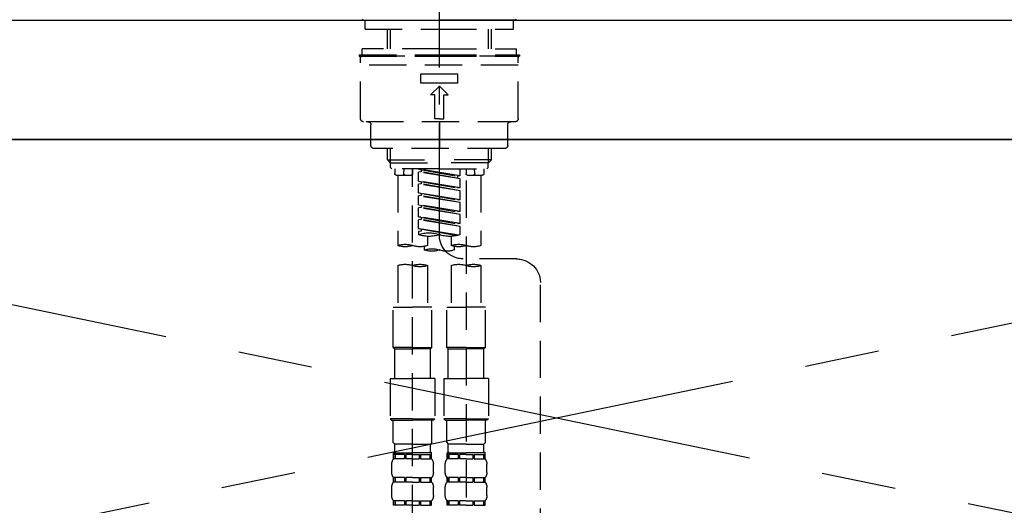
# Model space of a CAD drawing. Extents: x 0 to 26473, y -25 to 8845.
# Drawn here: x 16549 to 16879, y 2774 to 2937 of the extents above; entities that cross this region are included whole.
import ezdxf

# ---------------------------------------------------------------- set-up
doc = ezdxf.new("R2010")
doc.units = 0
doc.header["$LTSCALE"] = 50
doc.header["$MEASUREMENT"] = 0
for name, pattern in [('CENTER', [2, 1.25, -0.25, 0.25, -0.25]), ('CENTER2', [1.125, 0.75, -0.125, 0.125, -0.125]), ('DASHED', [0.75, 0.5, -0.25]), ('HIDDEN', [0.375, 0.25, -0.125])]:
    doc.linetypes.add(name, pattern=pattern)
doc.layers.get('0').update_dxf_attribs({"linetype": 'CONTINUOUS'})
for name, color, linetype in [('120-キャビネット（外）', 7, 'CONTINUOUS'), ('123-扉向き', 231, 'CENTER'), ('126-甲板', 2, 'CONTINUOUS'), ('150-機器', 8, 'CONTINUOUS'), ('160-文字', 254, 'CONTINUOUS')]:
    doc.layers.add(name, color=color, linetype=linetype)
doc.styles.add('KH001', font='txt')
doc.dimstyles.new('KH1xx030', dxfattribs={"dimscale": 30, "dimtxt": 2, "dimasz": 0.6, "dimexe": 0.3, "dimexo": 1.2, "dimgap": 0.5, "dimtad": 3, "dimdec": 1, "dimdsep": 46, "dimlunit": 6, "dimtxsty": 'KH001', "dimblk": 'DOT', "dimcen": 1, "dimdle": 1, "dimclrd": 256, "dimclre": 256, "dimclrt": 256, "dimadec": 0, "dimazin": 0, "dimtfac": 1, "dimtdec": 1, "dimtix": 1, "dimtmove": 2, "dimatfit": 3, "dimldrblk": 'CLOSEDBLANK', "dimfxl": 1, "dimtolj": 1, "dimtzin": 0, "dimlwd": -1, "dimlwe": -1, "dimarcsym": 0})

# ---------------------------------------------------------------- blocks, each defined once
blk = doc.blocks.new('F402_S')
at = {"layer": '150-機器', "color": 161, "linetype": 'CENTER2'}
blk.add_line((0, -72.08), (0, 259.91), dxfattribs=at)
at = {"layer": '150-機器', "color": 13, "linetype": 'Continuous'}
for p, q in [((-25.63, 0), (-25.93, 0.3)), ((-25.63, 0), (0, 0)), ((25.63, 0), (0, 0)), ((25.93, 0.3), (25.63, 0))]:
    blk.add_line(p, q, dxfattribs=at)
at = {"layer": '150-機器', "color": 13, "linetype": 'DASHED', "ltscale": 0.5}
for p, q in [((-24.93, -2.99), (-24.93, 0)), ((24.93, -2.99), (24.93, 0)), ((0, -2.99), (-24.93, -2.99)), ((-17.45, -9.63), (-17.45, -2.99)), ((-16.44, -9.63), (-16.44, -2.99)), ((24.93, -2.99), (0, -2.99)), ((16.44, -9.63), (16.44, -2.99)), ((17.45, -9.63), (17.45, -2.99)), ((0, -9.63), (-25.93, -9.63)), ((-25.93, -11.63), (-25.93, -9.63)), ((0, -9.63), (25.93, -9.63)), ((25.93, -11.63), (25.93, -9.63)), ((0, -11.63), (-26.93, -11.63)), ((-26.93, -11.63), (-26.93, -12.12)), ((0, -12.12), (-26.93, -12.12)), ((-26.43, -33.07), (-26.43, -12.62)), ((-25.93, -12.12), (25.93, -12.12)), ((26.93, -11.63), (0, -11.63)), ((26.93, -12.12), (0, -12.12)), ((26.43, -33.07), (26.43, -12.62)), ((26.93, -11.63), (26.93, -12.12)), ((-26.43, -15.12), (26.43, -15.12)), ((-6.23, -21.1), (-6.23, -18.11)), ((-6.23, -18.11), (6.23, -18.11)), ((6.23, -21.1), (6.23, -18.11)), ((-6.23, -21.1), (6.23, -21.1)), ((-2.99, -25.09), (0, -22.1)), ((2.99, -25.09), (0, -22.1)), ((-1.5, -25.09), (-2.99, -25.09)), ((-1.5, -33.07), (-1.5, -25.09)), ((1.5, -25.09), (2.99, -25.09)), ((1.5, -33.07), (1.5, -25.09)), ((-25.43, -34.07), (25.43, -34.07)), ((-22.94, -42.05), (-22.94, -35.06)), ((0, -33.07), (-1.5, -33.07)), ((0, -33.07), (1.5, -33.07)), ((0, -34.07), (0, -43.04)), ((22.94, -42.05), (22.94, -35.06)), ((-21.94, -43.04), (21.94, -43.04)), ((-17.45, -46.88), (-17.45, -43.04)), ((-16.44, -47.87), (-16.44, -43.04)), ((16.44, -47.87), (16.44, -43.04)), ((17.45, -46.88), (17.45, -43.04)), ((-17.45, -46.88), (0, -46.88)), ((-16.46, -47.87), (-17.45, -46.88)), ((-16.44, -47.89), (0, -47.89)), ((-16.41, -49.37), (-16.41, -47.87)), ((-15.91, -49.87), (-16.41, -49.37)), ((17.45, -46.88), (0, -46.88)), ((16.44, -47.89), (0, -47.89)), ((15.91, -49.87), (16.41, -49.37)), ((16.41, -49.37), (16.41, -47.87)), ((16.46, -47.87), (17.45, -46.88)), ((0, -49.87), (-15.96, -49.87)), ((-14.96, -49.87), (-14.96, -51.46)), ((-9.47, -51.96), (-14.46, -51.96)), ((-13.96, -51.96), (-13.96, -75.59)), ((-11.92, -51.42), (-11.79, -49.87)), ((-8.98, -49.87), (-8.98, -51.46)), ((-6.98, -52.23), (-6.98, -49.87)), ((-6.98, -52.23), (6.98, -49.98)), ((-6.98, -53.23), (6.13, -50.87)), ((-6.98, -53.23), (6.98, -50.98)), ((-6.98, -52.23), (-6.13, -52.34)), ((6.98, -49.98), (-6.13, -52.34)), ((-6.13, -52.34), (-6.13, -53.08)), ((0, -49.87), (15.91, -49.87)), ((6.13, -50.13), (6.13, -50.87)), ((6.13, -50.87), (6.98, -50.98)), ((6.13, -50.87), (6.98, -50.98)), ((6.13, -50.87), (6.98, -50.98)), ((6.98, -53.97), (6.98, -50.98)), ((6.98, -53.97), (6.98, -50.98)), ((8.98, -49.87), (8.98, -51.46)), ((8.98, -168.36), (8.98, -49.87)), ((14.46, -51.96), (9.47, -51.96)), ((11.92, -51.42), (11.79, -49.87)), ((13.96, -51.96), (13.96, -75.59)), ((14.96, -49.87), (14.96, -51.46)), ((-8.98, -53.83), (-8.98, -168.99)), ((-6.98, -56.22), (-6.98, -53.23)), ((-6.98, -56.22), (6.98, -53.97)), ((-6.98, -57.22), (6.13, -54.86)), ((-6.98, -57.22), (6.98, -54.96)), ((6.98, -53.97), (-6.13, -56.32)), ((6.13, -54.12), (6.13, -54.86)), ((6.13, -54.12), (6.13, -54.86)), ((6.13, -54.86), (6.98, -54.96)), ((6.13, -54.86), (6.98, -54.96)), ((6.98, -57.96), (6.98, -54.96)), ((6.98, -57.96), (6.98, -54.96)), ((-6.98, -56.22), (-6.13, -56.32)), ((-6.98, -60.21), (-6.98, -57.22)), ((-6.98, -60.21), (6.98, -57.96)), ((-6.98, -61.21), (6.13, -58.85)), ((-6.98, -61.21), (6.98, -58.95)), ((6.98, -57.96), (-6.13, -60.31)), ((6.13, -58.09), (6.13, -58.85)), ((6.13, -58.11), (6.13, -58.85)), ((6.13, -58.11), (6.13, -58.85)), ((6.13, -58.85), (6.98, -58.95)), ((6.13, -58.85), (6.98, -58.95)), ((6.13, -58.85), (6.98, -58.95)), ((6.18, -58.09), (6.98, -57.96)), ((6.98, -61.95), (6.98, -58.95)), ((6.98, -61.95), (6.98, -58.95)), ((-6.98, -60.21), (-6.13, -60.31)), ((-6.98, -64.2), (-6.98, -61.21)), ((-6.98, -64.2), (6.98, -61.95)), ((6.98, -61.95), (-6.13, -64.3)), ((6.13, -62.1), (6.13, -62.84)), ((6.13, -62.1), (6.13, -62.84)), ((-6.98, -65.2), (6.13, -62.84)), ((-6.98, -65.2), (6.98, -62.94)), ((-6.98, -64.2), (-6.13, -64.3)), ((-6.98, -68.19), (-6.98, -65.2)), ((-6.98, -68.19), (6.98, -65.94)), ((6.98, -65.94), (-6.13, -68.29)), ((6.13, -62.84), (6.98, -62.94)), ((6.13, -62.84), (6.98, -62.94)), ((6.13, -66.07), (6.13, -66.83)), ((6.18, -66.06), (6.98, -65.94)), ((6.98, -65.94), (6.98, -62.94)), ((6.98, -65.94), (6.98, -62.94)), ((-6.98, -69.18), (6.13, -66.83)), ((-6.98, -69.18), (6.98, -66.93)), ((-6.98, -68.19), (-6.13, -68.29)), ((-6.98, -71.92), (-6.98, -69.18)), ((6.13, -66.09), (6.13, -66.83)), ((6.13, -66.09), (6.13, -66.83)), ((6.13, -66.83), (6.98, -66.93)), ((6.13, -66.83), (6.98, -66.93)), ((6.98, -69.92), (6.98, -66.93)), ((6.98, -69.92), (6.98, -66.93)), ((-6.45, -72.09), (6.98, -69.92)), ((6.98, -69.92), (-5.89, -72.24)), ((-3.99, -72.51), (-3.99, -75.59)), ((3.99, -72.51), (3.99, -75.59)), ((6.13, -70.06), (6.13, -70.82)), ((6.13, -70.08), (6.13, -70.82)), ((6.13, -70.08), (6.13, -70.82)), ((6.13, -70.82), (6.98, -70.92)), ((6.13, -70.82), (6.98, -70.92)), ((6.18, -70.05), (6.98, -69.92)), ((6.98, -70.92), (6.98, -71.92)), ((-4.99, -75.86), (-4.99, -77.09)), ((4.99, -77.09), (4.99, -75.86)), ((-25.94, -80.08), (-7.97, -80.06)), ((-13.96, -82.3), (-13.96, -96.27)), ((-3.99, -82.3), (-3.99, -96.27)), ((3.99, -82.3), (3.99, -96.27)), ((13.96, -82.3), (13.96, -96.27)), ((-33.91, -326.25), (-33.91, -88.06)), ((-15.46, -109.74), (-15.46, -96.27)), ((-15.46, -96.27), (-8.98, -96.27)), ((-2.49, -96.27), (-8.98, -96.27)), ((-2.49, -109.74), (-2.49, -96.27)), ((2.49, -109.74), (2.49, -96.27)), ((2.49, -96.27), (8.98, -96.27)), ((15.46, -96.27), (8.98, -96.27)), ((15.46, -109.74), (15.46, -96.27)), ((-8.98, -109.74), (-15.46, -109.74)), ((-15.46, -109.74), (-14.96, -110.24)), ((-14.96, -110.24), (-8.98, -110.24)), ((-14.96, -120.21), (-14.96, -110.24)), ((-8.98, -109.74), (-2.49, -109.74)), ((-2.99, -110.24), (-8.98, -110.24)), ((-2.49, -109.74), (-2.99, -110.24)), ((-2.99, -120.21), (-2.99, -110.24)), ((8.98, -109.74), (2.49, -109.74)), ((2.49, -109.74), (2.99, -110.24)), ((2.99, -110.24), (8.98, -110.24)), ((2.99, -120.21), (2.99, -110.24)), ((8.98, -109.74), (15.46, -109.74)), ((14.96, -110.24), (8.98, -110.24)), ((15.46, -109.74), (14.96, -110.24)), ((14.96, -120.21), (14.96, -110.24)), ((-16.46, -120.21), (-8.98, -120.21)), ((-16.46, -120.21), (-16.46, -133.67)), ((-1.5, -120.21), (-8.98, -120.21)), ((-1.5, -120.21), (-1.5, -133.67)), ((1.5, -120.21), (8.98, -120.21)), ((1.5, -120.21), (1.5, -133.67)), ((16.46, -120.21), (8.98, -120.21)), ((16.46, -120.21), (16.46, -133.67)), ((-8.98, -133.67), (-16.46, -133.67)), ((-16.46, -133.67), (-15.96, -134.17)), ((-15.96, -134.17), (-8.98, -134.17)), ((-15.46, -141.65), (-15.46, -134.17)), ((-8.98, -133.67), (-1.5, -133.67)), ((-1.99, -134.17), (-8.98, -134.17)), ((-2.49, -141.65), (-2.49, -134.17)), ((-1.5, -133.67), (-1.99, -134.17)), ((8.98, -133.67), (1.5, -133.67)), ((1.5, -133.67), (1.99, -134.17)), ((1.99, -134.17), (8.98, -134.17)), ((2.49, -141.65), (2.49, -134.17)), ((8.98, -133.67), (16.46, -133.67)), ((15.96, -134.17), (8.98, -134.17)), ((15.46, -141.65), (15.46, -134.17)), ((16.46, -133.67), (15.96, -134.17)), ((-15.46, -141.65), (-14.96, -142.15)), ((-2.49, -141.65), (-2.99, -142.15)), ((2.49, -141.65), (2.99, -142.15)), ((15.46, -141.65), (14.96, -142.15)), ((-15.46, -145.14), (-8.98, -145.14)), ((-15.36, -147.14), (-15.36, -145.14)), ((-15.36, -145.14), (-8.98, -145.14)), ((-14.96, -144.74), (-14.96, -142.15)), ((-8.98, -142.15), (-14.96, -142.15)), ((-14.86, -145.14), (-8.98, -145.14)), ((-14.86, -145.14), (-8.98, -145.14)), ((-8.98, -142.15), (-2.99, -142.15)), ((-2.59, -145.14), (-8.98, -145.14)), ((-2.99, -144.74), (-2.99, -142.15)), ((-2.59, -147.14), (-2.59, -145.14)), ((2.49, -145.14), (8.98, -145.14)), ((2.59, -147.14), (2.59, -145.14)), ((2.59, -145.14), (8.98, -145.14)), ((2.99, -144.74), (2.99, -142.15)), ((8.98, -142.15), (2.99, -142.15)), ((3.09, -145.14), (8.98, -145.14)), ((3.09, -145.14), (8.98, -145.14)), ((8.98, -142.15), (14.96, -142.15)), ((15.36, -145.14), (8.98, -145.14)), ((14.96, -144.74), (14.96, -142.15)), ((15.36, -147.14), (15.36, -145.14)), ((-14.96, -145.64), (-15.36, -145.64)), ((-14.96, -147.14), (-15.36, -147.14)), ((-14.96, -145.64), (-14.96, -147.14)), ((-11.65, -145.64), (-14.77, -145.64)), ((-14.77, -145.64), (-14.77, -147.14)), ((-11.65, -147.14), (-14.77, -147.14)), ((-11.65, -145.64), (-11.65, -147.14)), ((-8.98, -145.64), (-11.19, -145.64)), ((-11.19, -145.64), (-11.19, -147.14)), ((-8.98, -147.14), (-11.19, -147.14)), ((-8.98, -145.64), (-6.77, -145.64)), ((-8.98, -147.14), (-6.77, -147.14)), ((-6.77, -145.64), (-6.77, -147.14)), ((-6.3, -145.64), (-3.18, -145.64)), ((-6.3, -145.64), (-6.3, -147.14)), ((-6.3, -147.14), (-3.18, -147.14)), ((-3.18, -145.64), (-3.18, -147.14)), ((-2.99, -145.64), (-2.59, -145.64)), ((-2.99, -145.64), (-2.99, -147.14)), ((-2.99, -147.14), (-2.59, -147.14)), ((2.99, -145.64), (2.59, -145.64)), ((2.99, -147.14), (2.59, -147.14)), ((2.99, -145.64), (2.99, -147.14)), ((6.3, -145.64), (3.18, -145.64)), ((3.18, -145.64), (3.18, -147.14)), ((6.3, -147.14), (3.18, -147.14)), ((6.3, -145.64), (6.3, -147.14)), ((8.98, -145.64), (6.77, -145.64)), ((6.77, -145.64), (6.77, -147.14)), ((8.98, -147.14), (6.77, -147.14)), ((8.98, -145.64), (11.19, -145.64)), ((8.98, -147.14), (11.19, -147.14)), ((11.19, -145.64), (11.19, -147.14)), ((11.65, -145.64), (14.77, -145.64)), ((11.65, -145.64), (11.65, -147.14)), ((11.65, -147.14), (14.77, -147.14)), ((14.77, -145.64), (14.77, -147.14)), ((14.96, -145.64), (15.36, -145.64)), ((14.96, -145.64), (14.96, -147.14)), ((14.96, -147.14), (15.36, -147.14)), ((-15.96, -151.68), (-15.96, -148.88)), ((-1.99, -151.68), (-1.99, -148.88)), ((1.99, -151.68), (1.99, -148.88)), ((15.96, -151.68), (15.96, -148.88)), ((-15.36, -154.92), (-15.36, -153.42)), ((-14.96, -153.42), (-15.36, -153.42)), ((-14.96, -154.92), (-15.36, -154.92)), ((-14.96, -153.42), (-14.96, -154.92)), ((-14.77, -153.42), (-14.77, -154.92)), ((-11.65, -153.42), (-14.77, -153.42)), ((-11.65, -154.92), (-14.77, -154.92)), ((-11.65, -153.42), (-11.65, -154.92)), ((-11.19, -153.42), (-11.19, -154.92)), ((-8.98, -153.42), (-11.19, -153.42)), ((-8.98, -154.92), (-11.19, -154.92)), ((-8.98, -153.42), (-6.77, -153.42)), ((-8.98, -154.92), (-6.77, -154.92)), ((-6.77, -153.42), (-6.77, -154.92)), ((-6.3, -153.42), (-6.3, -154.92)), ((-6.3, -153.42), (-3.18, -153.42)), ((-6.3, -154.92), (-3.18, -154.92)), ((-3.18, -153.42), (-3.18, -154.92)), ((-2.99, -153.42), (-2.99, -154.92)), ((-2.99, -153.42), (-2.59, -153.42)), ((-2.99, -154.92), (-2.59, -154.92)), ((-2.59, -154.92), (-2.59, -153.42)), ((2.59, -154.92), (2.59, -153.42)), ((2.99, -153.42), (2.59, -153.42)), ((2.99, -154.92), (2.59, -154.92)), ((2.99, -153.42), (2.99, -154.92)), ((3.18, -153.42), (3.18, -154.92)), ((6.3, -153.42), (3.18, -153.42)), ((6.3, -154.92), (3.18, -154.92)), ((6.3, -153.42), (6.3, -154.92)), ((6.77, -153.42), (6.77, -154.92)), ((8.98, -153.42), (6.77, -153.42)), ((8.98, -154.92), (6.77, -154.92)), ((8.98, -153.42), (11.19, -153.42)), ((8.98, -154.92), (11.19, -154.92)), ((11.19, -153.42), (11.19, -154.92)), ((11.65, -153.42), (11.65, -154.92)), ((11.65, -153.42), (14.77, -153.42)), ((11.65, -154.92), (14.77, -154.92)), ((14.77, -153.42), (14.77, -154.92)), ((14.96, -153.42), (14.96, -154.92)), ((14.96, -153.42), (15.36, -153.42)), ((14.96, -154.92), (15.36, -154.92)), ((15.36, -154.92), (15.36, -153.42)), ((-15.96, -159.46), (-15.96, -156.66)), ((-1.99, -159.46), (-1.99, -156.66)), ((1.99, -159.46), (1.99, -156.66)), ((15.96, -159.46), (15.96, -156.66)), ((-15.36, -162.7), (-15.36, -161.2)), ((-14.96, -161.2), (-15.36, -161.2)), ((-14.96, -161.2), (-14.96, -162.7)), ((-14.77, -161.2), (-14.77, -162.7)), ((-11.65, -161.2), (-14.77, -161.2)), ((-11.65, -161.2), (-11.65, -162.7)), ((-11.19, -161.2), (-11.19, -162.7)), ((-8.98, -161.2), (-11.19, -161.2)), ((-8.98, -161.2), (-6.77, -161.2)), ((-6.77, -161.2), (-6.77, -162.7)), ((-6.3, -161.2), (-6.3, -162.7)), ((-6.3, -161.2), (-3.18, -161.2)), ((-3.18, -161.2), (-3.18, -162.7)), ((-2.99, -161.2), (-2.99, -162.7)), ((-2.99, -161.2), (-2.59, -161.2)), ((-2.59, -162.7), (-2.59, -161.2)), ((2.59, -162.7), (2.59, -161.2)), ((2.99, -161.2), (2.59, -161.2)), ((2.99, -161.2), (2.99, -162.7)), ((3.18, -161.2), (3.18, -162.7)), ((6.3, -161.2), (3.18, -161.2)), ((6.3, -161.2), (6.3, -162.7)), ((6.77, -161.2), (6.77, -162.7)), ((8.98, -161.2), (6.77, -161.2)), ((8.98, -161.2), (11.19, -161.2)), ((11.19, -161.2), (11.19, -162.7)), ((11.65, -161.2), (11.65, -162.7)), ((11.65, -161.2), (14.77, -161.2)), ((14.77, -161.2), (14.77, -162.7)), ((14.96, -161.2), (14.96, -162.7)), ((14.96, -161.2), (15.36, -161.2)), ((15.36, -162.7), (15.36, -161.2)), ((-14.96, -162.7), (-15.36, -162.7)), ((-11.65, -162.7), (-14.77, -162.7)), ((-8.98, -162.7), (-11.19, -162.7)), ((-8.98, -162.7), (-6.77, -162.7)), ((-6.3, -162.7), (-3.18, -162.7)), ((-2.99, -162.7), (-2.59, -162.7)), ((2.99, -162.7), (2.59, -162.7)), ((6.3, -162.7), (3.18, -162.7)), ((8.98, -162.7), (6.77, -162.7)), ((8.98, -162.7), (11.19, -162.7)), ((11.65, -162.7), (14.77, -162.7)), ((14.96, -162.7), (15.36, -162.7))]:
    blk.add_line(p, q, dxfattribs=at)
for centre, radius, start, end in [((-25.93, -12.62), 0.499, 90, 180), ((25.93, -12.62), 0.499, 0, 90), ((-25.43, -33.07), 0.997, 180, 270), ((-23.94, -35.06), 0.997, 0, 90), ((23.94, -35.06), 0.997, 90, 180), ((25.43, -33.07), 0.997, 270, 0), ((-21.94, -42.05), 0.997, 180, 270), ((21.94, -42.05), 0.997, 270, 0), ((-14.46, -51.46), 0.499, 180, 270), ((-11.42, -51.46), 0.499, 175.0337, 270), ((-9.47, -51.46), 0.499, 270, 0), ((9.47, -51.46), 0.499, 180, 270), ((11.42, -51.46), 0.499, 270, 4.9663), ((14.46, -51.46), 0.499, 270, 0), ((-7.98, -72.08), 7.98, 270.0651, 0), ((-3.49, -62.05), 10.47, 250.5288, 289.4712), ((3.49, -81.79), 10.47, 70.5288, 109.4712), ((3.49, -62.05), 10.47, 250.5288, 289.4712), ((-11.47, -68.53), 7.48, 250.5288, 289.4712), ((-6.48, -82.64), 7.48, 70.5288, 109.4712), ((-6.48, -68.53), 7.48, 250.5288, 289.4712), ((6.48, -68.53), 7.48, 250.5288, 289.4712), ((11.47, -82.64), 7.48, 70.5288, 109.4712), ((11.47, -68.53), 7.48, 250.5288, 289.4712), ((-2.49, -70.03), 7.48, 250.5288, 289.4712), ((2.49, -84.14), 7.48, 70.5288, 109.4712), ((2.49, -70.03), 7.48, 250.5288, 289.4712), ((-25.93, -88.06), 7.98, 90.0651, 180), ((-11.47, -89.35), 7.48, 70.5288, 109.4712), ((-11.47, -75.25), 7.48, 250.5288, 289.4712), ((-6.48, -89.35), 7.48, 70.5288, 109.4712), ((6.48, -89.35), 7.48, 70.5288, 109.4712), ((6.48, -75.25), 7.48, 250.5288, 289.4712), ((11.47, -89.35), 7.48, 70.5288, 109.4712), ((-14.56, -144.74), 0.399, 180, 270), ((-3.39, -144.74), 0.399, 270, 0), ((3.39, -144.74), 0.399, 180, 270), ((14.56, -144.74), 0.399, 270, 0), ((-13.11, -148.88), 2.84, 142.1507, 180), ((-4.84, -148.88), 2.84, 0, 37.8493), ((4.84, -148.88), 2.84, 142.1507, 180), ((13.11, -148.88), 2.84, 0, 37.8493), ((-13.11, -151.68), 2.84, 180, 217.8493), ((-4.84, -151.68), 2.84, 322.1507, 0), ((4.84, -151.68), 2.84, 180, 217.8493), ((13.11, -151.68), 2.84, 322.1507, 0), ((-13.11, -156.66), 2.84, 142.1507, 180), ((-4.84, -156.66), 2.84, 0, 37.8493), ((4.84, -156.66), 2.84, 142.1507, 180), ((13.11, -156.66), 2.84, 0, 37.8493), ((-13.11, -159.46), 2.84, 180, 217.8493), ((-4.84, -159.46), 2.84, 322.1507, 0), ((4.84, -159.46), 2.84, 180, 217.8493), ((13.11, -159.46), 2.84, 322.1507, 0)]:
    blk.add_arc(centre, radius, start, end, dxfattribs=at)
blk = doc.blocks.new('KHB700HL-10_S2')
at = {"layer": '150-機器', "color": 161, "linetype": 'HIDDEN', "ltscale": 4}
blk.add_line((351.5, 0), (-351.5, 0), dxfattribs=at)
blk = doc.blocks.new('_ClosedBlank')
at = {"color": 0, "linetype": 'ByBlock', "lineweight": -2}
for p, q in [((-1, 0.167), (0, 0)), ((-1, 0.167), (-1, -0.167)), ((0, 0), (-1, -0.167))]:
    blk.add_line(p, q, dxfattribs=at)
blk = doc.blocks.new('_Dot')
at = {"color": 0, "linetype": 'ByBlock', "lineweight": -2}
blk.add_line((-0.5, 0), (-1, 0), dxfattribs=at)
at = {"color": 0, "linetype": 'ByBlock', "const_width": 0.5}
blk.add_lwpolyline([(-0.25, 0, 1), (0.25, 0, 1)], format="xyb", close=True, dxfattribs=at)

msp = doc.modelspace()

# ---------------------------------------------------------------- linework, layer by layer
at = {"layer": '120-キャビネット（外）', "color": 6}
msp.add_lwpolyline([(16279.73, 2896.36), (17179.73, 2896.36), (17179.73, 2176.36), (16279.73, 2176.36)], close=True, dxfattribs=at)
at = {"layer": '123-扉向き', "ltscale": 2}
for p, q in [((17179.73, 2896.66), (16279.73, 2709.36)), ((16279.73, 2896.36), (17179.73, 2709.36))]:
    msp.add_line(p, q, dxfattribs=at)
at = {"layer": '126-甲板'}
msp.add_lwpolyline([(14979.73, 2936.36), (18392.73, 2936.36), (18392.73, 2896.36), (14979.73, 2896.36)], close=True, dxfattribs=at)

# ---------------------------------------------------------------- block references
at = {"layer": '150-機器', "xscale": -1}
for name in ['F402_S', 'KHB700HL-10_S2']:
    msp.add_blockref(name, (16689.73, 2936.36), dxfattribs=at)

# ---------------------------------------------------------------- leaders
at = {"layer": '160-文字', "annotation_type": 0, "has_hookline": 1, "hookline_direction": 1, "text_width": 1397.06}
msp.add_leader([(18139.73, 2766.36), (17882.78, 3201.56), (17864.78, 3201.56)], dimstyle='KH1xx030', override={"dimgap": 0.5, "dimtad": 1}, dxfattribs=at)

doc.saveas('drawing.dxf')
